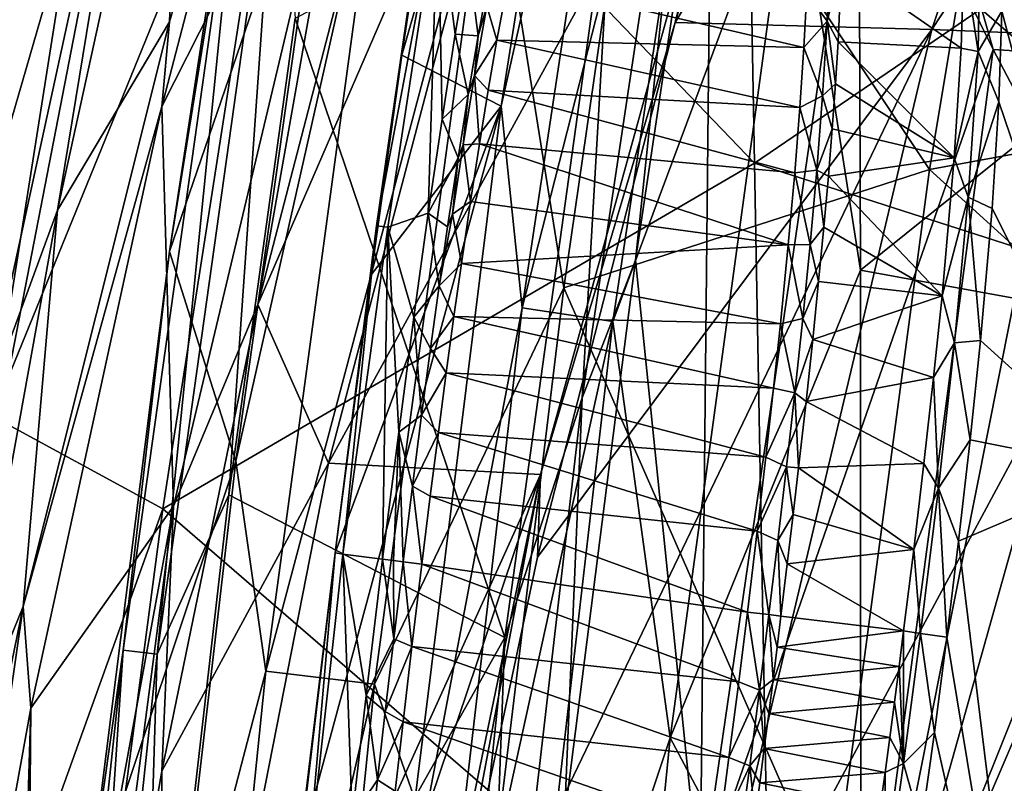
# Model space of a CAD drawing. Units: millimetres. Extents: x -236 to 227, y -456 to 294.
# Drawn here: x -177 to -160, y -139 to -126 of the extents above; entities that cross this region are included whole.
import ezdxf

# ---------------------------------------------------------------- set-up
doc = ezdxf.new("R2010")
doc.units = ezdxf.units.MM
doc.header["$LTSCALE"] = 65.185185
for name, color, linetype in [('1005', 7, 'CONTINUOUS'), ('1010', 7, 'CONTINUOUS'), ('1047', 7, 'CONTINUOUS'), ('137', 7, 'CONTINUOUS'), ('1584', 7, 'CONTINUOUS'), ('1588', 7, 'CONTINUOUS'), ('1589', 7, 'CONTINUOUS'), ('1596', 7, 'CONTINUOUS'), ('1604', 7, 'CONTINUOUS'), ('1612', 7, 'CONTINUOUS'), ('1627', 7, 'CONTINUOUS'), ('1628', 7, 'CONTINUOUS'), ('1629', 7, 'CONTINUOUS'), ('1630', 7, 'CONTINUOUS'), ('1636', 7, 'CONTINUOUS'), ('1637', 7, 'CONTINUOUS'), ('1642', 7, 'CONTINUOUS'), ('1643', 7, 'CONTINUOUS'), ('1667', 7, 'CONTINUOUS'), ('1668', 7, 'CONTINUOUS'), ('1686', 7, 'CONTINUOUS'), ('574', 7, 'CONTINUOUS'), ('576', 7, 'CONTINUOUS'), ('688', 7, 'CONTINUOUS'), ('764', 7, 'CONTINUOUS'), ('791', 7, 'CONTINUOUS'), ('885', 7, 'CONTINUOUS'), ('900', 7, 'CONTINUOUS'), ('982', 7, 'CONTINUOUS'), ('983', 7, 'CONTINUOUS'), ('990', 7, 'CONTINUOUS'), ('994', 7, 'CONTINUOUS')]:
    doc.layers.add(name, color=color, linetype=linetype)

msp = doc.modelspace()

# ---------------------------------------------------------------- linework, layer by layer
at = {"layer": '1005', "linetype": 'Continuous'}
for points in [[(-167.344, -132.468, 375.021), (-166.827, -123.528, 374.818), (-165.194, -118.158, 375.016), (-167.344, -132.468, 375.021)], [(-166.461, -130.197, 375.595), (-167.344, -132.468, 375.021), (-165.194, -118.158, 375.016), (-166.461, -130.197, 375.595)], [(-165.205, -121.767, 375.59), (-166.461, -130.197, 375.595), (-165.194, -118.158, 375.016), (-165.205, -121.767, 375.59)], [(-168.619, -136.419, 374.818), (-166.827, -123.528, 374.818), (-167.344, -132.468, 375.021), (-168.619, -136.419, 374.818)], [(-166.461, -130.197, 375.595), (-167.634, -139.382, 375.596), (-167.344, -132.468, 375.021), (-166.461, -130.197, 375.595)], [(-169.011, -146.842, 375.021), (-168.619, -136.419, 374.818), (-167.344, -132.468, 375.021), (-169.011, -146.842, 375.021)], [(-167.634, -139.382, 375.596), (-169.011, -146.842, 375.021), (-167.344, -132.468, 375.021), (-167.634, -139.382, 375.596)], [(-170.162, -151.044, 374.818), (-168.619, -136.419, 374.818), (-169.011, -146.842, 375.021), (-170.162, -151.044, 374.818)]]:
    msp.add_3dface(points, dxfattribs=at)
at = {"layer": '1010', "linetype": 'Continuous'}
for points in [[(-174.15, -130.054, 376.585), (-172.263, -117.704, 376.578), (-172.908, -122.329, 375.75), (-174.15, -130.054, 376.585)], [(-174.15, -130.054, 376.585), (-172.908, -122.329, 375.75), (-174.912, -136.624, 375.75), (-174.15, -130.054, 376.585)], [(-172.908, -122.329, 375.75), (-174.353, -136.693, 375.072), (-174.912, -136.624, 375.75), (-172.908, -122.329, 375.75)], [(-172.353, -122.416, 375.072), (-174.353, -136.693, 375.072), (-172.908, -122.329, 375.75), (-172.353, -122.416, 375.072)], [(-172.353, -122.416, 375.072), (-173.171, -134.065, 374.818), (-174.353, -136.693, 375.072), (-172.353, -122.416, 375.072)], [(-172.078, -126.208, 374.818), (-173.171, -134.065, 374.818), (-172.353, -122.416, 375.072), (-172.078, -126.208, 374.818)], [(-175.514, -140.86, 376.592), (-174.15, -130.054, 376.585), (-174.912, -136.624, 375.75), (-175.514, -140.86, 376.592)], [(-173.171, -134.065, 374.818), (-174.675, -147.193, 374.818), (-174.353, -136.693, 375.072), (-173.171, -134.065, 374.818)], [(-175.514, -140.86, 376.592), (-174.912, -136.624, 375.75), (-176.441, -150.98, 375.75), (-175.514, -140.86, 376.592)], [(-174.912, -136.624, 375.75), (-175.881, -151.03, 375.072), (-176.441, -150.98, 375.75), (-174.912, -136.624, 375.75)], [(-174.353, -136.693, 375.072), (-175.881, -151.03, 375.072), (-174.912, -136.624, 375.75), (-174.353, -136.693, 375.072)], [(-174.353, -136.693, 375.072), (-174.675, -147.193, 374.818), (-175.881, -151.03, 375.072), (-174.353, -136.693, 375.072)]]:
    msp.add_3dface(points, dxfattribs=at)
at = {"layer": '1047', "linetype": 'Continuous'}
for points in [[(-160.752, -126.07, 380.255), (-160.715, -124.268, 380.19), (-159.949, -126.763, 380.228), (-160.752, -126.07, 380.255)], [(-160.715, -124.268, 380.19), (-160.091, -124.429, 380.091), (-159.949, -126.763, 380.228), (-160.715, -124.268, 380.19)], [(-160.565, -126.723, 380.322), (-160.752, -126.07, 380.255), (-159.949, -126.763, 380.228), (-160.565, -126.723, 380.322)], [(-159.716, -128.333, 380.493), (-160.565, -126.723, 380.322), (-159.949, -126.763, 380.228), (-159.716, -128.333, 380.493)]]:
    msp.add_3dface(points, dxfattribs=at)
at = {"layer": '137', "linetype": 'Continuous'}
for points in [[(-164.501, -128.598, 370.515), (-164.764, -114.241, 370.515), (-172.132, -120.656, 370.515), (-164.501, -128.598, 370.515)], [(-164.501, -128.598, 370.515), (-149.668, -118.502, 370.513), (-164.764, -114.241, 370.515), (-164.501, -128.598, 370.515)], [(-149.394, -133.452, 370.513), (-149.668, -118.502, 370.513), (-164.501, -128.598, 370.515), (-149.394, -133.452, 370.513)], [(-174.257, -134.299, 370.516), (-164.501, -128.598, 370.515), (-172.132, -120.656, 370.515), (-174.257, -134.299, 370.516)], [(-164.237, -142.956, 370.515), (-164.501, -128.598, 370.515), (-174.257, -134.299, 370.516), (-164.237, -142.956, 370.515)], [(-164.237, -142.956, 370.515), (-149.394, -133.452, 370.513), (-164.501, -128.598, 370.515), (-164.237, -142.956, 370.515)], [(-149.12, -148.403, 370.513), (-149.394, -133.452, 370.513), (-164.237, -142.956, 370.515), (-149.12, -148.403, 370.513)], [(-176.012, -147.553, 370.516), (-164.237, -142.956, 370.515), (-174.257, -134.299, 370.516), (-176.012, -147.553, 370.516)]]:
    msp.add_3dface(points, dxfattribs=at)
at = {"layer": '1584', "linetype": 'Continuous'}
for points in [[(-169.891, -123.99, 394.881), (-170.315, -126.819, 394.836), (-166.38, -113.151, 404.538), (-169.891, -123.99, 394.881)], [(-166.38, -113.151, 404.538), (-170.315, -126.819, 394.836), (-168.678, -127.66, 404.324), (-166.38, -113.151, 404.538)], [(-170.315, -126.819, 394.836), (-170.823, -130.438, 394.824), (-168.678, -127.66, 404.324), (-170.315, -126.819, 394.836)], [(-171.418, -135.024, 394.834), (-171.997, -139.914, 394.852), (-168.678, -127.66, 404.324), (-171.418, -135.024, 394.834)], [(-168.678, -127.66, 404.324), (-171.997, -139.914, 394.852), (-170.522, -142.472, 404.116), (-168.678, -127.66, 404.324)], [(-170.823, -130.438, 394.824), (-171.418, -135.024, 394.834), (-168.678, -127.66, 404.324), (-170.823, -130.438, 394.824)]]:
    msp.add_3dface(points, dxfattribs=at)
at = {"layer": '1588', "linetype": 'Continuous'}
for points in [[(-163.065, -125.334, 392.556), (-161.094, -126.703, 402.25), (-163.122, -126.598, 392.547), (-163.065, -125.334, 392.556)], [(-161.05, -125.214, 402.176), (-161.094, -126.703, 402.25), (-163.065, -125.334, 392.556), (-161.05, -125.214, 402.176)], [(-163.122, -126.598, 392.547), (-161.207, -128.512, 402.297), (-163.165, -127.292, 392.543), (-163.122, -126.598, 392.547)], [(-161.094, -126.703, 402.25), (-161.207, -128.512, 402.297), (-163.122, -126.598, 392.547), (-161.094, -126.703, 402.25)], [(-163.165, -127.292, 392.543), (-161.207, -128.512, 402.297), (-163.218, -128.03, 392.54), (-163.165, -127.292, 392.543)], [(-163.218, -128.03, 392.54), (-161.207, -128.512, 402.297), (-163.282, -128.815, 392.538), (-163.218, -128.03, 392.54)], [(-161.207, -128.512, 402.297), (-161.407, -130.785, 402.317), (-163.282, -128.815, 392.538), (-161.207, -128.512, 402.297)], [(-163.282, -128.815, 392.538), (-161.407, -130.785, 402.317), (-163.357, -129.653, 392.536), (-163.282, -128.815, 392.538)], [(-163.357, -129.653, 392.536), (-161.407, -130.785, 402.317), (-163.443, -130.549, 392.535), (-163.357, -129.653, 392.536)], [(-163.443, -130.549, 392.535), (-161.407, -130.785, 402.317), (-163.541, -131.506, 392.535), (-163.443, -130.549, 392.535)], [(-161.407, -130.785, 402.317), (-161.547, -132.132, 402.316), (-163.541, -131.506, 392.535), (-161.407, -130.785, 402.317)], [(-163.541, -131.506, 392.535), (-161.547, -132.132, 402.316), (-163.651, -132.529, 392.535), (-163.541, -131.506, 392.535)], [(-161.547, -132.132, 402.316), (-161.706, -133.549, 402.306), (-163.651, -132.529, 392.535), (-161.547, -132.132, 402.316)], [(-163.651, -132.529, 392.535), (-161.706, -133.549, 402.306), (-163.774, -133.62, 392.535), (-163.651, -132.529, 392.535)], [(-163.774, -133.62, 392.535), (-161.874, -134.965, 402.29), (-163.864, -134.39, 392.536), (-163.774, -133.62, 392.535)], [(-161.706, -133.549, 402.306), (-161.874, -134.965, 402.29), (-163.774, -133.62, 392.535), (-161.706, -133.549, 402.306)], [(-163.864, -134.39, 392.536), (-161.874, -134.965, 402.29), (-163.96, -135.205, 392.537), (-163.864, -134.39, 392.536)], [(-161.874, -134.965, 402.29), (-162.041, -136.305, 402.27), (-163.96, -135.205, 392.537), (-161.874, -134.965, 402.29)], [(-163.96, -135.205, 392.537), (-162.041, -136.305, 402.27), (-164.065, -136.064, 392.539), (-163.96, -135.205, 392.537)]]:
    msp.add_3dface(points, dxfattribs=at)
at = {"layer": '1589', "linetype": 'Continuous'}
for points in [[(-164.065, -136.064, 392.539), (-162.041, -136.305, 402.27), (-164.128, -136.575, 392.54), (-164.065, -136.064, 392.539)], [(-162.041, -136.305, 402.27), (-162.116, -136.894, 402.259), (-164.128, -136.575, 392.54), (-162.041, -136.305, 402.27)], [(-164.128, -136.575, 392.54), (-162.116, -136.894, 402.259), (-164.195, -137.109, 392.541), (-164.128, -136.575, 392.54)], [(-162.116, -136.894, 402.259), (-162.192, -137.481, 402.247), (-164.195, -137.109, 392.541), (-162.116, -136.894, 402.259)], [(-164.195, -137.109, 392.541), (-162.192, -137.481, 402.247), (-164.265, -137.668, 392.542), (-164.195, -137.109, 392.541)], [(-162.192, -137.481, 402.247), (-162.269, -138.064, 402.235), (-164.265, -137.668, 392.542), (-162.192, -137.481, 402.247)], [(-164.265, -137.668, 392.542), (-162.269, -138.064, 402.235), (-164.339, -138.245, 392.544), (-164.265, -137.668, 392.542)], [(-162.269, -138.064, 402.235), (-162.347, -138.644, 402.222), (-164.339, -138.245, 392.544), (-162.269, -138.064, 402.235)], [(-164.339, -138.245, 392.544), (-162.347, -138.644, 402.222), (-164.414, -138.815, 392.545), (-164.339, -138.245, 392.544)], [(-162.347, -138.644, 402.222), (-162.427, -139.221, 402.207), (-164.414, -138.815, 392.545), (-162.347, -138.644, 402.222)], [(-164.414, -138.815, 392.545), (-162.427, -139.221, 402.207), (-164.489, -139.38, 392.547), (-164.414, -138.815, 392.545)]]:
    msp.add_3dface(points, dxfattribs=at)
at = {"layer": '1596', "linetype": 'Continuous'}
for points in [[(-166.38, -113.151, 404.538), (-168.678, -127.66, 404.324), (-166.098, -116.145, 406.395), (-166.38, -113.151, 404.538)], [(-166.098, -116.145, 406.395), (-168.678, -127.66, 404.324), (-168.334, -130.982, 406.174), (-166.098, -116.145, 406.395)], [(-166.098, -116.145, 406.395), (-168.334, -130.982, 406.174), (-164.617, -116.423, 407.797), (-166.098, -116.145, 406.395)], [(-164.617, -116.423, 407.797), (-168.334, -130.982, 406.174), (-166.837, -131.211, 407.568), (-164.617, -116.423, 407.797)], [(-164.617, -116.423, 407.797), (-166.837, -131.211, 407.568), (-163.869, -123.239, 408.32), (-164.617, -116.423, 407.797)], [(-163.869, -123.239, 408.32), (-166.837, -131.211, 407.568), (-165.89, -138.072, 408.082), (-163.869, -123.239, 408.32)], [(-168.678, -127.66, 404.324), (-170.522, -142.472, 404.116), (-168.334, -130.982, 406.174), (-168.678, -127.66, 404.324)], [(-168.334, -130.982, 406.174), (-170.522, -142.472, 404.116), (-170.063, -145.891, 405.963), (-168.334, -130.982, 406.174)], [(-168.334, -130.982, 406.174), (-170.063, -145.891, 405.963), (-166.837, -131.211, 407.568), (-168.334, -130.982, 406.174)], [(-166.837, -131.211, 407.568), (-170.063, -145.891, 405.963), (-168.551, -146.066, 407.349), (-166.837, -131.211, 407.568)], [(-166.837, -131.211, 407.568), (-168.551, -146.066, 407.349), (-165.89, -138.072, 408.082), (-166.837, -131.211, 407.568)], [(-165.89, -138.072, 408.082), (-168.551, -146.066, 407.349), (-167.37, -152.904, 407.857), (-165.89, -138.072, 408.082)]]:
    msp.add_3dface(points, dxfattribs=at)
at = {"layer": '1604', "linetype": 'Continuous'}
for points in [[(-168.748, -126.571, 392.75), (-168.557, -125.559, 392.741), (-163.685, -126.691, 392.146), (-168.748, -126.571, 392.75)], [(-163.685, -126.691, 392.146), (-168.557, -125.559, 392.741), (-163.639, -125.786, 392.152), (-163.685, -126.691, 392.146)], [(-168.891, -127.395, 392.757), (-168.748, -126.571, 392.75), (-163.751, -127.68, 392.141), (-168.891, -127.395, 392.757)], [(-163.751, -127.68, 392.141), (-168.748, -126.571, 392.75), (-163.685, -126.691, 392.146), (-163.751, -127.68, 392.141)], [(-169.036, -128.28, 392.763), (-168.891, -127.395, 392.757), (-163.837, -128.76, 392.138), (-169.036, -128.28, 392.763)], [(-163.837, -128.76, 392.138), (-168.891, -127.395, 392.757), (-163.751, -127.68, 392.141), (-163.837, -128.76, 392.138)], [(-169.183, -129.231, 392.768), (-169.036, -128.28, 392.763), (-163.945, -129.945, 392.135), (-169.183, -129.231, 392.768)], [(-163.945, -129.945, 392.135), (-169.036, -128.28, 392.763), (-163.837, -128.76, 392.138), (-163.945, -129.945, 392.135)], [(-169.334, -130.253, 392.773), (-169.183, -129.231, 392.768), (-163.945, -129.945, 392.135), (-169.334, -130.253, 392.773)], [(-164.075, -131.247, 392.134), (-169.334, -130.253, 392.773), (-163.945, -129.945, 392.135), (-164.075, -131.247, 392.134)], [(-169.457, -131.128, 392.777), (-169.334, -130.253, 392.773), (-164.075, -131.247, 392.134), (-169.457, -131.128, 392.777)], [(-169.584, -132.055, 392.78), (-169.457, -131.128, 392.777), (-164.188, -132.307, 392.134), (-169.584, -132.055, 392.78)], [(-164.188, -132.307, 392.134), (-169.457, -131.128, 392.777), (-164.075, -131.247, 392.134), (-164.188, -132.307, 392.134)], [(-169.714, -133.04, 392.783), (-169.584, -132.055, 392.78), (-164.315, -133.442, 392.135), (-169.714, -133.04, 392.783)], [(-164.315, -133.442, 392.135), (-169.584, -132.055, 392.78), (-164.188, -132.307, 392.134), (-164.315, -133.442, 392.135)], [(-169.848, -134.09, 392.786), (-169.714, -133.04, 392.783), (-164.457, -134.665, 392.136), (-169.848, -134.09, 392.786)], [(-164.457, -134.665, 392.136), (-169.714, -133.04, 392.783), (-164.315, -133.442, 392.135), (-164.457, -134.665, 392.136)], [(-169.988, -135.206, 392.788), (-169.848, -134.09, 392.786), (-164.618, -135.997, 392.139), (-169.988, -135.206, 392.788)], [(-164.618, -135.997, 392.139), (-169.848, -134.09, 392.786), (-164.457, -134.665, 392.136), (-164.618, -135.997, 392.139)], [(-170.153, -136.565, 392.791), (-169.988, -135.206, 392.788), (-164.761, -137.147, 392.141), (-170.153, -136.565, 392.791)], [(-164.761, -137.147, 392.141), (-169.988, -135.206, 392.788), (-164.618, -135.997, 392.139), (-164.761, -137.147, 392.141)], [(-170.298, -137.806, 392.792), (-170.153, -136.565, 392.791), (-164.922, -138.398, 392.144), (-170.298, -137.806, 392.792)], [(-164.922, -138.398, 392.144), (-170.153, -136.565, 392.791), (-164.761, -137.147, 392.141), (-164.922, -138.398, 392.144)], [(-170.427, -138.952, 392.793), (-170.298, -137.806, 392.792), (-165.085, -139.628, 392.148), (-170.427, -138.952, 392.793)], [(-165.085, -139.628, 392.148), (-170.298, -137.806, 392.792), (-164.922, -138.398, 392.144), (-165.085, -139.628, 392.148)]]:
    msp.add_3dface(points, dxfattribs=at)
at = {"layer": '1612', "linetype": 'Continuous'}
for points in [[(-157.305, -125.914, 404.068), (-158.407, -133.665, 403.938), (-160.42, -126.091, 403.086), (-157.305, -125.914, 404.068)], [(-160.42, -126.091, 403.086), (-158.407, -133.665, 403.938), (-160.47, -127.586, 403.15), (-160.42, -126.091, 403.086)], [(-160.47, -127.586, 403.15), (-158.407, -133.665, 403.938), (-160.581, -129.343, 403.191), (-160.47, -127.586, 403.15)], [(-160.581, -129.343, 403.191), (-158.407, -133.665, 403.938), (-160.772, -131.519, 403.208), (-160.581, -129.343, 403.191)], [(-160.772, -131.519, 403.208), (-158.407, -133.665, 403.938), (-160.943, -133.161, 403.204), (-160.772, -131.519, 403.208)], [(-160.943, -133.161, 403.204), (-158.407, -133.665, 403.938), (-161.135, -134.831, 403.189), (-160.943, -133.161, 403.204)], [(-158.407, -133.665, 403.938), (-159.81, -145.612, 403.744), (-161.135, -134.831, 403.189), (-158.407, -133.665, 403.938)], [(-161.135, -134.831, 403.189), (-159.81, -145.612, 403.744), (-161.33, -136.41, 403.166), (-161.135, -134.831, 403.189)], [(-161.33, -136.41, 403.166), (-159.81, -145.612, 403.744), (-161.535, -137.983, 403.135), (-161.33, -136.41, 403.166)], [(-161.535, -137.983, 403.135), (-159.81, -145.612, 403.744), (-161.75, -139.533, 403.096), (-161.535, -137.983, 403.135)]]:
    msp.add_3dface(points, dxfattribs=at)
at = {"layer": '1627', "linetype": 'Continuous'}
for points in [[(-163.639, -125.786, 392.152), (-163.256, -125.029, 392.252), (-163.303, -126.26, 392.242), (-163.639, -125.786, 392.152)], [(-163.256, -125.029, 392.252), (-163.065, -125.334, 392.556), (-163.303, -126.26, 392.242), (-163.256, -125.029, 392.252)], [(-163.065, -125.334, 392.556), (-163.122, -126.598, 392.547), (-163.303, -126.26, 392.242), (-163.065, -125.334, 392.556)], [(-163.685, -126.691, 392.146), (-163.639, -125.786, 392.152), (-163.303, -126.26, 392.242), (-163.685, -126.691, 392.146)], [(-163.685, -126.691, 392.146), (-163.303, -126.26, 392.242), (-163.379, -127.488, 392.235), (-163.685, -126.691, 392.146)], [(-163.303, -126.26, 392.242), (-163.165, -127.292, 392.543), (-163.379, -127.488, 392.235), (-163.303, -126.26, 392.242)], [(-163.122, -126.598, 392.547), (-163.165, -127.292, 392.543), (-163.303, -126.26, 392.242), (-163.122, -126.598, 392.547)], [(-163.751, -127.68, 392.141), (-163.685, -126.691, 392.146), (-163.379, -127.488, 392.235), (-163.751, -127.68, 392.141)], [(-163.165, -127.292, 392.543), (-163.218, -128.03, 392.54), (-163.379, -127.488, 392.235), (-163.165, -127.292, 392.543)], [(-163.751, -127.68, 392.141), (-163.379, -127.488, 392.235), (-163.474, -128.714, 392.231), (-163.751, -127.68, 392.141)], [(-163.379, -127.488, 392.235), (-163.218, -128.03, 392.54), (-163.474, -128.714, 392.231), (-163.379, -127.488, 392.235)], [(-163.837, -128.76, 392.138), (-163.751, -127.68, 392.141), (-163.474, -128.714, 392.231), (-163.837, -128.76, 392.138)], [(-163.218, -128.03, 392.54), (-163.282, -128.815, 392.538), (-163.474, -128.714, 392.231), (-163.218, -128.03, 392.54)], [(-163.945, -129.945, 392.135), (-163.837, -128.76, 392.138), (-163.585, -129.938, 392.228), (-163.945, -129.945, 392.135)], [(-163.837, -128.76, 392.138), (-163.474, -128.714, 392.231), (-163.585, -129.938, 392.228), (-163.837, -128.76, 392.138)], [(-163.474, -128.714, 392.231), (-163.357, -129.653, 392.536), (-163.585, -129.938, 392.228), (-163.474, -128.714, 392.231)], [(-163.282, -128.815, 392.538), (-163.357, -129.653, 392.536), (-163.474, -128.714, 392.231), (-163.282, -128.815, 392.538)], [(-163.357, -129.653, 392.536), (-163.443, -130.549, 392.535), (-163.585, -129.938, 392.228), (-163.357, -129.653, 392.536)], [(-164.075, -131.247, 392.134), (-163.945, -129.945, 392.135), (-163.706, -131.16, 392.227), (-164.075, -131.247, 392.134)], [(-163.945, -129.945, 392.135), (-163.585, -129.938, 392.228), (-163.706, -131.16, 392.227), (-163.945, -129.945, 392.135)], [(-163.585, -129.938, 392.228), (-163.443, -130.549, 392.535), (-163.706, -131.16, 392.227), (-163.585, -129.938, 392.228)], [(-163.443, -130.549, 392.535), (-163.541, -131.506, 392.535), (-163.706, -131.16, 392.227), (-163.443, -130.549, 392.535)], [(-164.075, -131.247, 392.134), (-163.706, -131.16, 392.227), (-163.837, -132.382, 392.227), (-164.075, -131.247, 392.134)], [(-163.706, -131.16, 392.227), (-163.541, -131.506, 392.535), (-163.837, -132.382, 392.227), (-163.706, -131.16, 392.227)], [(-164.188, -132.307, 392.134), (-164.075, -131.247, 392.134), (-163.837, -132.382, 392.227), (-164.188, -132.307, 392.134)], [(-163.541, -131.506, 392.535), (-163.651, -132.529, 392.535), (-163.837, -132.382, 392.227), (-163.541, -131.506, 392.535)], [(-164.315, -133.442, 392.135), (-164.188, -132.307, 392.134), (-163.837, -132.382, 392.227), (-164.315, -133.442, 392.135)], [(-164.315, -133.442, 392.135), (-163.837, -132.382, 392.227), (-163.974, -133.602, 392.227), (-164.315, -133.442, 392.135)], [(-163.837, -132.382, 392.227), (-163.774, -133.62, 392.535), (-163.974, -133.602, 392.227), (-163.837, -132.382, 392.227)], [(-163.651, -132.529, 392.535), (-163.774, -133.62, 392.535), (-163.837, -132.382, 392.227), (-163.651, -132.529, 392.535)], [(-164.457, -134.665, 392.136), (-164.315, -133.442, 392.135), (-163.974, -133.602, 392.227), (-164.457, -134.665, 392.136)], [(-164.457, -134.665, 392.136), (-163.974, -133.602, 392.227), (-164.117, -134.821, 392.229), (-164.457, -134.665, 392.136)], [(-163.974, -133.602, 392.227), (-163.864, -134.39, 392.536), (-164.117, -134.821, 392.229), (-163.974, -133.602, 392.227)], [(-163.774, -133.62, 392.535), (-163.864, -134.39, 392.536), (-163.974, -133.602, 392.227), (-163.774, -133.62, 392.535)], [(-163.864, -134.39, 392.536), (-163.96, -135.205, 392.537), (-164.117, -134.821, 392.229), (-163.864, -134.39, 392.536)], [(-164.618, -135.997, 392.139), (-164.457, -134.665, 392.136), (-164.264, -136.04, 392.23), (-164.618, -135.997, 392.139)], [(-164.457, -134.665, 392.136), (-164.117, -134.821, 392.229), (-164.264, -136.04, 392.23), (-164.457, -134.665, 392.136)], [(-164.117, -134.821, 392.229), (-164.065, -136.064, 392.539), (-164.264, -136.04, 392.23), (-164.117, -134.821, 392.229)], [(-163.96, -135.205, 392.537), (-164.065, -136.064, 392.539), (-164.117, -134.821, 392.229), (-163.96, -135.205, 392.537)]]:
    msp.add_3dface(points, dxfattribs=at)
at = {"layer": '1628', "linetype": 'Continuous'}
for points in [[(-164.761, -137.147, 392.141), (-164.618, -135.997, 392.139), (-164.42, -137.288, 392.233), (-164.761, -137.147, 392.141)], [(-164.618, -135.997, 392.139), (-164.264, -136.04, 392.23), (-164.42, -137.288, 392.233), (-164.618, -135.997, 392.139)], [(-164.264, -136.04, 392.23), (-164.195, -137.109, 392.541), (-164.42, -137.288, 392.233), (-164.264, -136.04, 392.23)], [(-164.065, -136.064, 392.539), (-164.128, -136.575, 392.54), (-164.264, -136.04, 392.23), (-164.065, -136.064, 392.539)], [(-164.128, -136.575, 392.54), (-164.195, -137.109, 392.541), (-164.264, -136.04, 392.23), (-164.128, -136.575, 392.54)], [(-164.922, -138.398, 392.144), (-164.761, -137.147, 392.141), (-164.42, -137.288, 392.233), (-164.922, -138.398, 392.144)], [(-164.195, -137.109, 392.541), (-164.265, -137.668, 392.542), (-164.42, -137.288, 392.233), (-164.195, -137.109, 392.541)], [(-164.922, -138.398, 392.144), (-164.42, -137.288, 392.233), (-164.58, -138.535, 392.236), (-164.922, -138.398, 392.144)], [(-164.42, -137.288, 392.233), (-164.339, -138.245, 392.544), (-164.58, -138.535, 392.236), (-164.42, -137.288, 392.233)], [(-164.265, -137.668, 392.542), (-164.339, -138.245, 392.544), (-164.42, -137.288, 392.233), (-164.265, -137.668, 392.542)], [(-164.339, -138.245, 392.544), (-164.414, -138.815, 392.545), (-164.58, -138.535, 392.236), (-164.339, -138.245, 392.544)], [(-165.085, -139.628, 392.148), (-164.922, -138.398, 392.144), (-164.58, -138.535, 392.236), (-165.085, -139.628, 392.148)], [(-165.085, -139.628, 392.148), (-164.58, -138.535, 392.236), (-164.746, -139.782, 392.24), (-165.085, -139.628, 392.148)], [(-164.58, -138.535, 392.236), (-164.489, -139.38, 392.547), (-164.746, -139.782, 392.24), (-164.58, -138.535, 392.236)], [(-164.414, -138.815, 392.545), (-164.489, -139.38, 392.547), (-164.58, -138.535, 392.236), (-164.414, -138.815, 392.545)]]:
    msp.add_3dface(points, dxfattribs=at)
at = {"layer": '1629', "linetype": 'Continuous'}
for points in [[(-170.297, -135.168, 392.947), (-170.153, -136.565, 392.791), (-170.451, -136.438, 392.949), (-170.297, -135.168, 392.947)], [(-169.988, -135.206, 392.788), (-170.153, -136.565, 392.791), (-170.297, -135.168, 392.947), (-169.988, -135.206, 392.788)], [(-170.451, -136.438, 392.949), (-170.153, -136.565, 392.791), (-170.592, -137.635, 392.951), (-170.451, -136.438, 392.949)], [(-170.153, -136.565, 392.791), (-170.298, -137.806, 392.792), (-170.592, -137.635, 392.951), (-170.153, -136.565, 392.791)], [(-170.592, -137.635, 392.951), (-170.298, -137.806, 392.792), (-170.72, -138.762, 392.952), (-170.592, -137.635, 392.951)], [(-170.298, -137.806, 392.792), (-170.427, -138.952, 392.793), (-170.72, -138.762, 392.952), (-170.298, -137.806, 392.792)], [(-170.72, -138.762, 392.952), (-170.427, -138.952, 392.793), (-170.836, -139.824, 392.953), (-170.72, -138.762, 392.952)]]:
    msp.add_3dface(points, dxfattribs=at)
at = {"layer": '1630', "linetype": 'Continuous'}
for points in [[(-169.057, -126.5, 392.915), (-168.893, -125.609, 392.908), (-168.913, -126.011, 392.859), (-169.057, -126.5, 392.915)], [(-168.557, -125.559, 392.741), (-168.748, -126.571, 392.75), (-168.913, -126.011, 392.859), (-168.557, -125.559, 392.741)], [(-169.117, -127.151, 392.869), (-169.057, -126.5, 392.915), (-168.913, -126.011, 392.859), (-169.117, -127.151, 392.869)], [(-168.748, -126.571, 392.75), (-169.117, -127.151, 392.869), (-168.913, -126.011, 392.859), (-168.748, -126.571, 392.75)], [(-169.223, -127.466, 392.921), (-169.057, -126.5, 392.915), (-169.117, -127.151, 392.869), (-169.223, -127.466, 392.921)], [(-168.748, -126.571, 392.75), (-168.891, -127.395, 392.757), (-169.117, -127.151, 392.869), (-168.748, -126.571, 392.75)], [(-169.305, -128.294, 392.877), (-169.223, -127.466, 392.921), (-169.117, -127.151, 392.869), (-169.305, -128.294, 392.877)], [(-169.036, -128.28, 392.763), (-169.305, -128.294, 392.877), (-169.117, -127.151, 392.869), (-169.036, -128.28, 392.763)], [(-168.891, -127.395, 392.757), (-169.036, -128.28, 392.763), (-169.117, -127.151, 392.869), (-168.891, -127.395, 392.757)], [(-169.391, -128.513, 392.926), (-169.223, -127.466, 392.921), (-169.305, -128.294, 392.877), (-169.391, -128.513, 392.926)], [(-169.036, -128.28, 392.763), (-169.183, -129.231, 392.768), (-169.305, -128.294, 392.877), (-169.036, -128.28, 392.763)], [(-169.481, -129.438, 392.883), (-169.391, -128.513, 392.926), (-169.305, -128.294, 392.877), (-169.481, -129.438, 392.883)], [(-169.183, -129.231, 392.768), (-169.481, -129.438, 392.883), (-169.305, -128.294, 392.877), (-169.183, -129.231, 392.768)], [(-169.562, -129.646, 392.931), (-169.391, -128.513, 392.926), (-169.481, -129.438, 392.883), (-169.562, -129.646, 392.931)], [(-169.183, -129.231, 392.768), (-169.334, -130.253, 392.773), (-169.481, -129.438, 392.883), (-169.183, -129.231, 392.768)], [(-169.701, -130.618, 392.935), (-169.562, -129.646, 392.931), (-169.481, -129.438, 392.883), (-169.701, -130.618, 392.935)], [(-169.334, -130.253, 392.773), (-169.701, -130.618, 392.935), (-169.481, -129.438, 392.883), (-169.334, -130.253, 392.773)], [(-169.334, -130.253, 392.773), (-169.457, -131.128, 392.777), (-169.701, -130.618, 392.935), (-169.334, -130.253, 392.773)], [(-169.457, -131.128, 392.777), (-169.844, -131.653, 392.938), (-169.701, -130.618, 392.935), (-169.457, -131.128, 392.777)], [(-169.457, -131.128, 392.777), (-169.584, -132.055, 392.78), (-169.844, -131.653, 392.938), (-169.457, -131.128, 392.777)], [(-169.584, -132.055, 392.78), (-169.991, -132.753, 392.941), (-169.844, -131.653, 392.938), (-169.584, -132.055, 392.78)], [(-169.584, -132.055, 392.78), (-169.714, -133.04, 392.783), (-169.991, -132.753, 392.941), (-169.584, -132.055, 392.78)], [(-169.714, -133.04, 392.783), (-170.142, -133.924, 392.944), (-169.991, -132.753, 392.941), (-169.714, -133.04, 392.783)], [(-169.714, -133.04, 392.783), (-169.848, -134.09, 392.786), (-170.142, -133.924, 392.944), (-169.714, -133.04, 392.783)], [(-169.988, -135.206, 392.788), (-170.297, -135.168, 392.947), (-170.142, -133.924, 392.944), (-169.988, -135.206, 392.788)], [(-169.848, -134.09, 392.786), (-169.988, -135.206, 392.788), (-170.142, -133.924, 392.944), (-169.848, -134.09, 392.786)]]:
    msp.add_3dface(points, dxfattribs=at)
at = {"layer": '1636', "linetype": 'Continuous'}
for points in [[(-169.225, -125.212, 393.209), (-169.057, -126.5, 392.915), (-169.435, -126.471, 393.202), (-169.225, -125.212, 393.209)], [(-168.893, -125.609, 392.908), (-169.057, -126.5, 392.915), (-169.225, -125.212, 393.209), (-168.893, -125.609, 392.908)], [(-169.435, -126.471, 393.202), (-169.223, -127.466, 392.921), (-169.654, -127.871, 393.198), (-169.435, -126.471, 393.202)], [(-169.057, -126.5, 392.915), (-169.223, -127.466, 392.921), (-169.435, -126.471, 393.202), (-169.057, -126.5, 392.915)], [(-169.223, -127.466, 392.921), (-169.391, -128.513, 392.926), (-169.654, -127.871, 393.198), (-169.223, -127.466, 392.921)], [(-169.654, -127.871, 393.198), (-169.391, -128.513, 392.926), (-169.881, -129.42, 393.197), (-169.654, -127.871, 393.198)], [(-169.391, -128.513, 392.926), (-169.562, -129.646, 392.931), (-169.881, -129.42, 393.197), (-169.391, -128.513, 392.926)], [(-169.881, -129.42, 393.197), (-169.701, -130.618, 392.935), (-170.119, -131.135, 393.199), (-169.881, -129.42, 393.197)], [(-169.562, -129.646, 392.931), (-169.701, -130.618, 392.935), (-169.881, -129.42, 393.197), (-169.562, -129.646, 392.931)], [(-169.701, -130.618, 392.935), (-169.844, -131.653, 392.938), (-170.119, -131.135, 393.199), (-169.701, -130.618, 392.935)], [(-170.119, -131.135, 393.199), (-169.991, -132.753, 392.941), (-170.369, -133.03, 393.202), (-170.119, -131.135, 393.199)], [(-169.844, -131.653, 392.938), (-169.991, -132.753, 392.941), (-170.119, -131.135, 393.199), (-169.844, -131.653, 392.938)], [(-169.991, -132.753, 392.941), (-170.142, -133.924, 392.944), (-170.369, -133.03, 393.202), (-169.991, -132.753, 392.941)], [(-170.455, -135.148, 393.091), (-170.634, -135.126, 393.206), (-170.369, -133.03, 393.202), (-170.455, -135.148, 393.091)], [(-170.297, -135.168, 392.947), (-170.455, -135.148, 393.091), (-170.369, -133.03, 393.202), (-170.297, -135.168, 392.947)], [(-170.142, -133.924, 392.944), (-170.297, -135.168, 392.947), (-170.369, -133.03, 393.202), (-170.142, -133.924, 392.944)]]:
    msp.add_3dface(points, dxfattribs=at)
at = {"layer": '1637', "linetype": 'Continuous'}
for points in [[(-170.634, -135.126, 393.206), (-170.451, -136.438, 392.949), (-170.906, -137.374, 393.211), (-170.634, -135.126, 393.206)], [(-170.451, -136.438, 392.949), (-170.634, -135.126, 393.206), (-170.455, -135.148, 393.091), (-170.451, -136.438, 392.949)], [(-170.297, -135.168, 392.947), (-170.451, -136.438, 392.949), (-170.455, -135.148, 393.091), (-170.297, -135.168, 392.947)], [(-170.451, -136.438, 392.949), (-170.592, -137.635, 392.951), (-170.906, -137.374, 393.211), (-170.451, -136.438, 392.949)], [(-170.906, -137.374, 393.211), (-170.72, -138.762, 392.952), (-171.137, -139.387, 393.216), (-170.906, -137.374, 393.211)], [(-170.592, -137.635, 392.951), (-170.72, -138.762, 392.952), (-170.906, -137.374, 393.211), (-170.592, -137.635, 392.951)], [(-170.72, -138.762, 392.952), (-170.836, -139.824, 392.953), (-171.137, -139.387, 393.216), (-170.72, -138.762, 392.952)]]:
    msp.add_3dface(points, dxfattribs=at)
at = {"layer": '1642', "linetype": 'Continuous'}
for points in [[(-162.116, -136.894, 402.259), (-162.041, -136.305, 402.27), (-162.046, -138.495, 402.792), (-162.116, -136.894, 402.259)], [(-162.046, -138.495, 402.792), (-162.041, -136.305, 402.27), (-161.761, -136.35, 402.84), (-162.046, -138.495, 402.792)], [(-161.761, -136.35, 402.84), (-161.535, -137.983, 403.135), (-162.046, -138.495, 402.792), (-161.761, -136.35, 402.84)], [(-161.33, -136.41, 403.166), (-161.535, -137.983, 403.135), (-161.761, -136.35, 402.84), (-161.33, -136.41, 403.166)], [(-162.192, -137.481, 402.247), (-162.116, -136.894, 402.259), (-162.046, -138.495, 402.792), (-162.192, -137.481, 402.247)], [(-162.269, -138.064, 402.235), (-162.192, -137.481, 402.247), (-162.046, -138.495, 402.792), (-162.269, -138.064, 402.235)], [(-161.535, -137.983, 403.135), (-161.75, -139.533, 403.096), (-162.046, -138.495, 402.792), (-161.535, -137.983, 403.135)], [(-162.347, -138.644, 402.222), (-162.269, -138.064, 402.235), (-162.046, -138.495, 402.792), (-162.347, -138.644, 402.222)], [(-162.347, -138.644, 402.222), (-162.046, -138.495, 402.792), (-162.346, -140.637, 402.734), (-162.347, -138.644, 402.222)], [(-162.046, -138.495, 402.792), (-161.75, -139.533, 403.096), (-162.346, -140.637, 402.734), (-162.046, -138.495, 402.792)], [(-162.427, -139.221, 402.207), (-162.347, -138.644, 402.222), (-162.346, -140.637, 402.734), (-162.427, -139.221, 402.207)]]:
    msp.add_3dface(points, dxfattribs=at)
at = {"layer": '1643', "linetype": 'Continuous'}
for points in [[(-161.05, -125.214, 402.176), (-160.772, -124.356, 402.684), (-160.813, -126.758, 402.822), (-161.05, -125.214, 402.176)], [(-160.772, -124.356, 402.684), (-160.42, -126.091, 403.086), (-160.813, -126.758, 402.822), (-160.772, -124.356, 402.684)], [(-161.094, -126.703, 402.25), (-161.05, -125.214, 402.176), (-160.813, -126.758, 402.822), (-161.094, -126.703, 402.25)], [(-160.42, -126.091, 403.086), (-160.47, -127.586, 403.15), (-160.813, -126.758, 402.822), (-160.42, -126.091, 403.086)], [(-161.207, -128.512, 402.297), (-161.094, -126.703, 402.25), (-160.813, -126.758, 402.822), (-161.207, -128.512, 402.297)], [(-161.207, -128.512, 402.297), (-160.813, -126.758, 402.822), (-160.975, -129.16, 402.877), (-161.207, -128.512, 402.297)], [(-160.813, -126.758, 402.822), (-160.47, -127.586, 403.15), (-160.975, -129.16, 402.877), (-160.813, -126.758, 402.822)], [(-160.47, -127.586, 403.15), (-160.581, -129.343, 403.191), (-160.975, -129.16, 402.877), (-160.47, -127.586, 403.15)], [(-161.407, -130.785, 402.317), (-161.207, -128.512, 402.297), (-160.975, -129.16, 402.877), (-161.407, -130.785, 402.317)], [(-161.407, -130.785, 402.317), (-160.975, -129.16, 402.877), (-161.202, -131.56, 402.889), (-161.407, -130.785, 402.317)], [(-160.975, -129.16, 402.877), (-160.772, -131.519, 403.208), (-161.202, -131.56, 402.889), (-160.975, -129.16, 402.877)], [(-160.581, -129.343, 403.191), (-160.772, -131.519, 403.208), (-160.975, -129.16, 402.877), (-160.581, -129.343, 403.191)], [(-161.547, -132.132, 402.316), (-161.407, -130.785, 402.317), (-161.202, -131.56, 402.889), (-161.547, -132.132, 402.316)], [(-160.772, -131.519, 403.208), (-160.943, -133.161, 403.204), (-161.202, -131.56, 402.889), (-160.772, -131.519, 403.208)], [(-161.547, -132.132, 402.316), (-161.202, -131.56, 402.889), (-161.468, -133.956, 402.874), (-161.547, -132.132, 402.316)], [(-161.202, -131.56, 402.889), (-160.943, -133.161, 403.204), (-161.468, -133.956, 402.874), (-161.202, -131.56, 402.889)], [(-161.706, -133.549, 402.306), (-161.547, -132.132, 402.316), (-161.468, -133.956, 402.874), (-161.706, -133.549, 402.306)], [(-160.943, -133.161, 403.204), (-161.135, -134.831, 403.189), (-161.468, -133.956, 402.874), (-160.943, -133.161, 403.204)], [(-161.874, -134.965, 402.29), (-161.706, -133.549, 402.306), (-161.468, -133.956, 402.874), (-161.874, -134.965, 402.29)], [(-161.761, -136.35, 402.84), (-161.874, -134.965, 402.29), (-161.468, -133.956, 402.874), (-161.761, -136.35, 402.84)], [(-161.33, -136.41, 403.166), (-161.761, -136.35, 402.84), (-161.468, -133.956, 402.874), (-161.33, -136.41, 403.166)], [(-161.135, -134.831, 403.189), (-161.33, -136.41, 403.166), (-161.468, -133.956, 402.874), (-161.135, -134.831, 403.189)], [(-162.041, -136.305, 402.27), (-161.874, -134.965, 402.29), (-161.761, -136.35, 402.84), (-162.041, -136.305, 402.27)]]:
    msp.add_3dface(points, dxfattribs=at)
at = {"layer": '1667', "linetype": 'Continuous'}
for points in [[(-170.315, -126.819, 394.836), (-169.891, -123.99, 394.881), (-169.956, -124.253, 394.64), (-170.315, -126.819, 394.836)], [(-170.733, -129.63, 394.666), (-169.956, -124.253, 394.64), (-169.724, -124.269, 393.794), (-170.733, -129.63, 394.666)], [(-170.733, -129.63, 394.666), (-170.315, -126.819, 394.836), (-169.956, -124.253, 394.64), (-170.733, -129.63, 394.666)], [(-170.548, -129.655, 393.809), (-170.733, -129.63, 394.666), (-169.724, -124.269, 393.794), (-170.548, -129.655, 393.809)], [(-169.881, -129.42, 393.197), (-170.548, -129.655, 393.809), (-169.724, -124.269, 393.794), (-169.881, -129.42, 393.197)], [(-169.654, -127.871, 393.198), (-169.881, -129.42, 393.197), (-169.724, -124.269, 393.794), (-169.654, -127.871, 393.198)], [(-169.435, -126.471, 393.202), (-169.654, -127.871, 393.198), (-169.724, -124.269, 393.794), (-169.435, -126.471, 393.202)], [(-169.225, -125.212, 393.209), (-169.435, -126.471, 393.202), (-169.724, -124.269, 393.794), (-169.225, -125.212, 393.209)], [(-170.823, -130.438, 394.824), (-170.315, -126.819, 394.836), (-170.733, -129.63, 394.666), (-170.823, -130.438, 394.824)], [(-169.881, -129.42, 393.197), (-170.119, -131.135, 393.199), (-170.548, -129.655, 393.809), (-169.881, -129.42, 393.197)], [(-171.418, -135.024, 394.834), (-170.733, -129.63, 394.666), (-171.292, -135.042, 393.89), (-171.418, -135.024, 394.834)], [(-171.418, -135.024, 394.834), (-170.823, -130.438, 394.824), (-170.733, -129.63, 394.666), (-171.418, -135.024, 394.834)], [(-171.292, -135.042, 393.89), (-170.733, -129.63, 394.666), (-170.548, -129.655, 393.809), (-171.292, -135.042, 393.89)], [(-170.634, -135.126, 393.206), (-171.292, -135.042, 393.89), (-170.548, -129.655, 393.809), (-170.634, -135.126, 393.206)], [(-170.369, -133.03, 393.202), (-170.634, -135.126, 393.206), (-170.548, -129.655, 393.809), (-170.369, -133.03, 393.202)], [(-170.119, -131.135, 393.199), (-170.369, -133.03, 393.202), (-170.548, -129.655, 393.809), (-170.119, -131.135, 393.199)]]:
    msp.add_3dface(points, dxfattribs=at)
at = {"layer": '1668', "linetype": 'Continuous'}
for points in [[(-172.086, -140.528, 394.696), (-171.418, -135.024, 394.834), (-171.901, -140.554, 393.834), (-172.086, -140.528, 394.696)], [(-171.997, -139.914, 394.852), (-171.418, -135.024, 394.834), (-172.086, -140.528, 394.696), (-171.997, -139.914, 394.852)], [(-171.418, -135.024, 394.834), (-171.292, -135.042, 393.89), (-171.901, -140.554, 393.834), (-171.418, -135.024, 394.834)], [(-171.292, -135.042, 393.89), (-171.137, -139.387, 393.216), (-171.901, -140.554, 393.834), (-171.292, -135.042, 393.89)], [(-170.906, -137.374, 393.211), (-171.137, -139.387, 393.216), (-171.292, -135.042, 393.89), (-170.906, -137.374, 393.211)], [(-170.634, -135.126, 393.206), (-170.906, -137.374, 393.211), (-171.292, -135.042, 393.89), (-170.634, -135.126, 393.206)]]:
    msp.add_3dface(points, dxfattribs=at)
at = {"layer": '1686', "linetype": 'Continuous'}
for points in [[(-162.8, -116.596, 408.429), (-163.869, -123.239, 408.32), (-162.755, -130.36, 408.489), (-162.8, -116.596, 408.429)], [(-147.856, -118.398, 410.346), (-162.8, -116.596, 408.429), (-162.755, -130.36, 408.489), (-147.856, -118.398, 410.346)], [(-147.849, -133.082, 410.363), (-147.856, -118.398, 410.346), (-162.755, -130.36, 408.489), (-147.849, -133.082, 410.363)], [(-163.869, -123.239, 408.32), (-165.89, -138.072, 408.082), (-162.755, -130.36, 408.489), (-163.869, -123.239, 408.32)], [(-165.89, -138.072, 408.082), (-162.75, -143.985, 408.49), (-162.755, -130.36, 408.489), (-165.89, -138.072, 408.082)], [(-162.75, -143.985, 408.49), (-147.849, -133.082, 410.363), (-162.755, -130.36, 408.489), (-162.75, -143.985, 408.49)], [(-147.842, -147.765, 410.322), (-147.849, -133.082, 410.363), (-162.75, -143.985, 408.49), (-147.842, -147.765, 410.322)], [(-165.89, -138.072, 408.082), (-167.37, -152.904, 407.857), (-162.75, -143.985, 408.49), (-165.89, -138.072, 408.082)]]:
    msp.add_3dface(points, dxfattribs=at)
at = {"layer": '574', "linetype": 'Continuous'}
for points in [[(-168.936, -116.485, 318.446), (-167.951, -119.995, 303.631), (-172.694, -130.927, 318.207), (-168.936, -116.485, 318.446)], [(-167.951, -119.995, 303.631), (-171.526, -133.542, 303.797), (-172.694, -130.927, 318.207), (-167.951, -119.995, 303.631)], [(-171.526, -133.542, 303.797), (-167.951, -119.995, 303.631), (-164.358, -120.456, 289.495), (-171.526, -133.542, 303.797)], [(-168.03, -133.728, 289.561), (-171.526, -133.542, 303.797), (-164.358, -120.456, 289.495), (-168.03, -133.728, 289.561)], [(-168.03, -133.728, 289.561), (-164.358, -120.456, 289.495), (-165.811, -126.28, 288.622), (-168.03, -133.728, 289.561)], [(-165.811, -126.28, 288.622), (-164.358, -120.456, 289.495), (-164.919, -123.207, 288.61), (-165.811, -126.28, 288.622)], [(-168.082, -135.092, 288.658), (-168.03, -133.728, 289.561), (-165.811, -126.28, 288.622), (-168.082, -135.092, 288.658)], [(-172.694, -130.927, 318.207), (-171.526, -133.542, 303.797), (-174.277, -138.623, 318.069), (-172.694, -130.927, 318.207)], [(-171.526, -133.542, 303.797), (-174.279, -147.553, 303.949), (-174.277, -138.623, 318.069), (-171.526, -133.542, 303.797)], [(-174.279, -147.553, 303.949), (-171.526, -133.542, 303.797), (-168.03, -133.728, 289.561), (-174.279, -147.553, 303.949)], [(-172.695, -147.553, 296.428), (-174.279, -147.553, 303.949), (-168.03, -133.728, 289.561), (-172.695, -147.553, 296.428)], [(-170.894, -147.553, 289.636), (-172.695, -147.553, 296.428), (-168.03, -133.728, 289.561), (-170.894, -147.553, 289.636)], [(-170.894, -147.553, 289.636), (-168.03, -133.728, 289.561), (-169.931, -143.789, 288.683), (-170.894, -147.553, 289.636)], [(-169.931, -143.789, 288.683), (-168.03, -133.728, 289.561), (-168.082, -135.092, 288.658), (-169.931, -143.789, 288.683)], [(-174.279, -147.553, 303.949), (-175.828, -147.553, 317.911), (-174.277, -138.623, 318.069), (-174.279, -147.553, 303.949)]]:
    msp.add_3dface(points, dxfattribs=at)
at = {"layer": '576', "linetype": 'Continuous'}
for points in [[(-165.811, -126.28, 288.622), (-164.919, -123.207, 288.61), (-156.234, -110.285, 276.388), (-165.811, -126.28, 288.622)], [(-165.811, -126.28, 288.622), (-156.234, -110.285, 276.388), (-161.577, -126.394, 276.257), (-165.811, -126.28, 288.622)], [(-156.234, -110.285, 276.388), (-151.442, -111.007, 264.548), (-161.577, -126.394, 276.257), (-156.234, -110.285, 276.388)], [(-161.577, -126.394, 276.257), (-151.442, -111.007, 264.548), (-156.542, -126.599, 264.261), (-161.577, -126.394, 276.257)], [(-168.082, -135.092, 288.658), (-165.811, -126.28, 288.622), (-161.577, -126.394, 276.257), (-168.082, -135.092, 288.658)], [(-169.931, -143.789, 288.683), (-168.082, -135.092, 288.658), (-161.577, -126.394, 276.257), (-169.931, -143.789, 288.683)], [(-165.623, -143.474, 276.091), (-169.931, -143.789, 288.683), (-161.577, -126.394, 276.257), (-165.623, -143.474, 276.091)], [(-165.623, -143.474, 276.091), (-161.577, -126.394, 276.257), (-156.542, -126.599, 264.261), (-165.623, -143.474, 276.091)], [(-160.342, -143.129, 263.903), (-165.623, -143.474, 276.091), (-156.542, -126.599, 264.261), (-160.342, -143.129, 263.903)]]:
    msp.add_3dface(points, dxfattribs=at)
at = {"layer": '688', "linetype": 'Continuous'}
for points in [[(-177.076, -132.768, 369.681), (-174.742, -118.047, 369.682), (-176.946, -117.897, 367.485), (-177.076, -132.768, 369.681)], [(-177.076, -132.768, 369.681), (-172.132, -120.656, 370.515), (-174.742, -118.047, 369.682), (-177.076, -132.768, 369.681)], [(-174.257, -134.299, 370.516), (-172.132, -120.656, 370.515), (-177.076, -132.768, 369.681), (-174.257, -134.299, 370.516)], [(-179.031, -147.553, 369.681), (-174.257, -134.299, 370.516), (-177.076, -132.768, 369.681), (-179.031, -147.553, 369.681)], [(-176.012, -147.553, 370.516), (-174.257, -134.299, 370.516), (-179.031, -147.553, 369.681), (-176.012, -147.553, 370.516)]]:
    msp.add_3dface(points, dxfattribs=at)
at = {"layer": '764', "linetype": 'Continuous'}
for points in [[(-168.936, -116.485, 318.446), (-172.694, -130.927, 318.207), (-170.957, -121.107, 320.446), (-168.936, -116.485, 318.446)], [(-171.976, -118.859, 321.953), (-174.275, -127.667, 321.916), (-174.148, -126.269, 322.029), (-171.976, -118.859, 321.953)], [(-174.275, -127.667, 321.916), (-171.976, -118.859, 321.953), (-170.957, -121.107, 320.446), (-174.275, -127.667, 321.916)], [(-175.996, -129.374, 322.391), (-174.435, -119.86, 322.484), (-173.903, -119.813, 322.456), (-175.996, -129.374, 322.391)], [(-174.435, -119.86, 322.484), (-175.996, -129.374, 322.391), (-177.256, -132.791, 322.461), (-174.435, -119.86, 322.484)], [(-174.085, -134.252, 320.314), (-174.275, -127.667, 321.916), (-170.957, -121.107, 320.446), (-174.085, -134.252, 320.314)], [(-172.694, -130.927, 318.207), (-174.085, -134.252, 320.314), (-170.957, -121.107, 320.446), (-172.694, -130.927, 318.207)], [(-174.148, -126.269, 322.029), (-174.275, -127.667, 321.916), (-176.564, -135.905, 322.114), (-174.148, -126.269, 322.029)], [(-174.275, -127.667, 321.916), (-176.434, -137.583, 321.88), (-176.564, -135.905, 322.114), (-174.275, -127.667, 321.916)], [(-176.434, -137.583, 321.88), (-174.275, -127.667, 321.916), (-174.085, -134.252, 320.314), (-176.434, -137.583, 321.88)], [(-175.996, -129.374, 322.391), (-177.672, -138.627, 322.304), (-177.256, -132.791, 322.461), (-175.996, -129.374, 322.391)], [(-172.694, -130.927, 318.207), (-174.277, -138.623, 318.069), (-174.085, -134.252, 320.314), (-172.694, -130.927, 318.207)], [(-175.828, -147.553, 317.911), (-176.526, -147.553, 320.176), (-174.085, -134.252, 320.314), (-175.828, -147.553, 317.911)], [(-176.526, -147.553, 320.176), (-176.434, -137.583, 321.88), (-174.085, -134.252, 320.314), (-176.526, -147.553, 320.176)], [(-174.277, -138.623, 318.069), (-175.828, -147.553, 317.911), (-174.085, -134.252, 320.314), (-174.277, -138.623, 318.069)], [(-178.245, -147.553, 321.85), (-178.956, -147.553, 322.182), (-176.564, -135.905, 322.114), (-178.245, -147.553, 321.85)], [(-176.434, -137.583, 321.88), (-178.245, -147.553, 321.85), (-176.564, -135.905, 322.114), (-176.434, -137.583, 321.88)], [(-176.739, -147.553, 320.495), (-178.245, -147.553, 321.85), (-176.434, -137.583, 321.88), (-176.739, -147.553, 320.495)], [(-176.526, -147.553, 320.176), (-176.739, -147.553, 320.495), (-176.434, -137.583, 321.88), (-176.526, -147.553, 320.176)]]:
    msp.add_3dface(points, dxfattribs=at)
at = {"layer": '791', "linetype": 'Continuous'}
for points in [[(-173.903, -119.813, 322.456), (-171.976, -118.859, 321.953), (-174.148, -126.269, 322.029), (-173.903, -119.813, 322.456)], [(-175.996, -129.374, 322.391), (-173.903, -119.813, 322.456), (-174.148, -126.269, 322.029), (-175.996, -129.374, 322.391)], [(-175.996, -129.374, 322.391), (-174.148, -126.269, 322.029), (-176.564, -135.905, 322.114), (-175.996, -129.374, 322.391)], [(-177.672, -138.627, 322.304), (-175.996, -129.374, 322.391), (-176.564, -135.905, 322.114), (-177.672, -138.627, 322.304)], [(-178.956, -147.553, 322.182), (-177.672, -138.627, 322.304), (-176.564, -135.905, 322.114), (-178.956, -147.553, 322.182)]]:
    msp.add_3dface(points, dxfattribs=at)
at = {"layer": '885', "linetype": 'Continuous'}
for points in [[(-174.435, -119.86, 322.484), (-182.462, -147.553, 323.562), (-177.454, -119.31, 323.329), (-174.435, -119.86, 322.484)], [(-179.818, -147.553, 322.413), (-182.462, -147.553, 323.562), (-174.435, -119.86, 322.484), (-179.818, -147.553, 322.413)], [(-179.818, -147.553, 322.413), (-174.435, -119.86, 322.484), (-177.256, -132.791, 322.461), (-179.818, -147.553, 322.413)]]:
    msp.add_3dface(points, dxfattribs=at)
at = {"layer": '900', "linetype": 'Continuous'}
for points in [[(-166.827, -123.528, 374.818), (-168.619, -136.419, 374.818), (-172.078, -126.208, 374.818), (-166.827, -123.528, 374.818)], [(-172.078, -126.208, 374.818), (-168.619, -136.419, 374.818), (-173.171, -134.065, 374.818), (-172.078, -126.208, 374.818)], [(-173.171, -134.065, 374.818), (-168.619, -136.419, 374.818), (-174.675, -147.193, 374.818), (-173.171, -134.065, 374.818)], [(-168.619, -136.419, 374.818), (-170.162, -151.044, 374.818), (-174.675, -147.193, 374.818), (-168.619, -136.419, 374.818)]]:
    msp.add_3dface(points, dxfattribs=at)
at = {"layer": '982', "linetype": 'Continuous'}
for points in [[(-161.614, -128.701, 389.831), (-159.405, -115.466, 389.87), (-166.336, -121.61, 390.154), (-161.614, -128.701, 389.831)], [(-161.614, -128.701, 389.831), (-148.503, -126.304, 388.787), (-159.405, -115.466, 389.87), (-161.614, -128.701, 389.831)], [(-167.646, -130.651, 390.142), (-161.614, -128.701, 389.831), (-166.336, -121.61, 390.154), (-167.646, -130.651, 390.142)], [(-150.448, -138.826, 388.734), (-148.503, -126.304, 388.787), (-161.614, -128.701, 389.831), (-150.448, -138.826, 388.734)], [(-163.22, -140.736, 389.809), (-161.614, -128.701, 389.831), (-167.646, -130.651, 390.142), (-163.22, -140.736, 389.809)], [(-163.22, -140.736, 389.809), (-150.448, -138.826, 388.734), (-161.614, -128.701, 389.831), (-163.22, -140.736, 389.809)], [(-169.039, -142.124, 390.133), (-163.22, -140.736, 389.809), (-167.646, -130.651, 390.142), (-169.039, -142.124, 390.133)]]:
    msp.add_3dface(points, dxfattribs=at)
at = {"layer": '983', "linetype": 'Continuous'}
for points in [[(-174.15, -130.054, 376.585), (-171.469, -122.228, 386.086), (-172.263, -117.704, 376.578), (-174.15, -130.054, 376.585)], [(-173.053, -133.509, 386.094), (-171.469, -122.228, 386.086), (-174.15, -130.054, 376.585), (-173.053, -133.509, 386.094)], [(-175.514, -140.86, 376.592), (-173.053, -133.509, 386.094), (-174.15, -130.054, 376.585), (-175.514, -140.86, 376.592)], [(-174.167, -143.105, 386.105), (-173.053, -133.509, 386.094), (-175.514, -140.86, 376.592), (-174.167, -143.105, 386.105)]]:
    msp.add_3dface(points, dxfattribs=at)
at = {"layer": '990', "linetype": 'Continuous'}
for points in [[(-167.646, -130.651, 390.142), (-166.336, -121.61, 390.154), (-168.858, -123.051, 389.694), (-167.646, -130.651, 390.142)], [(-171.469, -122.228, 386.086), (-173.053, -133.509, 386.094), (-170.638, -122.778, 388.224), (-171.469, -122.228, 386.086)], [(-173.053, -133.509, 386.094), (-172.563, -136.971, 388.224), (-170.638, -122.778, 388.224), (-173.053, -133.509, 386.094)], [(-172.563, -136.971, 388.224), (-168.858, -123.051, 389.694), (-170.638, -122.778, 388.224), (-172.563, -136.971, 388.224)], [(-170.77, -137.187, 389.687), (-168.858, -123.051, 389.694), (-172.563, -136.971, 388.224), (-170.77, -137.187, 389.687)], [(-170.77, -137.187, 389.687), (-167.646, -130.651, 390.142), (-168.858, -123.051, 389.694), (-170.77, -137.187, 389.687)], [(-169.039, -142.124, 390.133), (-167.646, -130.651, 390.142), (-170.77, -137.187, 389.687), (-169.039, -142.124, 390.133)], [(-173.053, -133.509, 386.094), (-174.167, -143.105, 386.105), (-172.563, -136.971, 388.224), (-173.053, -133.509, 386.094)], [(-174.167, -143.105, 386.105), (-174.018, -151.225, 388.224), (-172.563, -136.971, 388.224), (-174.167, -143.105, 386.105)], [(-174.018, -151.225, 388.224), (-170.77, -137.187, 389.687), (-172.563, -136.971, 388.224), (-174.018, -151.225, 388.224)], [(-172.215, -151.379, 389.683), (-170.77, -137.187, 389.687), (-174.018, -151.225, 388.224), (-172.215, -151.379, 389.683)], [(-172.215, -151.379, 389.683), (-169.039, -142.124, 390.133), (-170.77, -137.187, 389.687), (-172.215, -151.379, 389.683)]]:
    msp.add_3dface(points, dxfattribs=at)
at = {"layer": '994', "linetype": 'Continuous'}
for points in [[(-165.205, -121.767, 375.59), (-165.397, -140.602, 378.743), (-166.461, -130.197, 375.595), (-165.205, -121.767, 375.59)], [(-162.732, -122.333, 378.881), (-165.397, -140.602, 378.743), (-165.205, -121.767, 375.59), (-162.732, -122.333, 378.881)], [(-165.397, -140.602, 378.743), (-162.732, -122.333, 378.881), (-160.565, -126.723, 380.322), (-165.397, -140.602, 378.743)], [(-160.565, -126.723, 380.322), (-162.732, -122.333, 378.881), (-160.752, -126.07, 380.255), (-160.565, -126.723, 380.322)], [(-162.908, -144.363, 380.249), (-165.397, -140.602, 378.743), (-160.565, -126.723, 380.322), (-162.908, -144.363, 380.249)], [(-162.908, -144.363, 380.249), (-160.565, -126.723, 380.322), (-159.716, -128.333, 380.493), (-162.908, -144.363, 380.249)], [(-162.908, -144.363, 380.249), (-159.716, -128.333, 380.493), (-158.745, -129.542, 380.582), (-162.908, -144.363, 380.249)], [(-157.457, -130.787, 380.616), (-162.908, -144.363, 380.249), (-158.745, -129.542, 380.582), (-157.457, -130.787, 380.616)], [(-166.461, -130.197, 375.595), (-165.397, -140.602, 378.743), (-167.634, -139.382, 375.596), (-166.461, -130.197, 375.595)], [(-157.189, -131.016, 380.616), (-162.908, -144.363, 380.249), (-157.457, -130.787, 380.616), (-157.189, -131.016, 380.616)], [(-159.374, -147.957, 380.583), (-162.908, -144.363, 380.249), (-157.189, -131.016, 380.616), (-159.374, -147.957, 380.583)]]:
    msp.add_3dface(points, dxfattribs=at)

doc.saveas('drawing.dxf')
